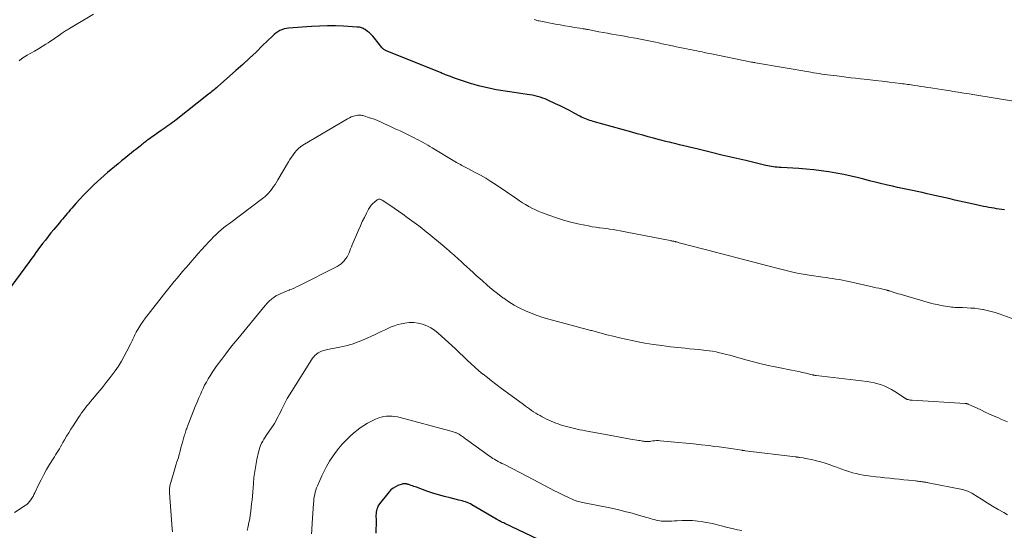
# Model space of a CAD drawing. Units: feet. Extents: x 1940000 to 1945016, y 500000 to 505011.
# Drawn here: x 1940891 to 1941096, y 500206 to 500312 of the extents above; entities that cross this region are included whole.
import ezdxf

# ---------------------------------------------------------------- set-up
doc = ezdxf.new("R2010")
doc.units = ezdxf.units.FT
doc.header["$LTSCALE"] = 100
doc.header["$MEASUREMENT"] = 0
doc.layers.add('CONTOUR INDEX', color=32, linetype='Continuous', lineweight=25)
doc.layers.add('CONTOUR INTERMEDIATE', color=40, linetype='Continuous', lineweight=15)

msp = doc.modelspace()

# ---------------------------------------------------------------- linework, layer by layer
at = {"layer": 'CONTOUR INDEX', "flags": 128}
for points, elevation in [([(1941096.49, 500272.6), (1941095.94, 500272.68), (1941095.4, 500272.77), (1941094.85, 500272.86), (1941094.3, 500272.95), (1941093.76, 500273.04), (1941093.21, 500273.15), (1941092.67, 500273.25), (1941092.13, 500273.36), (1941090.02, 500273.81), (1941089.04, 500274.02), (1941088.06, 500274.24), (1941087.08, 500274.46), (1941086.11, 500274.68), (1941085.13, 500274.91), (1941084.15, 500275.13), (1941083.18, 500275.36), (1941082.2, 500275.58), (1941080.35, 500276), (1941079.31, 500276.23), (1941078.27, 500276.46), (1941077.23, 500276.68), (1941076.19, 500276.89), (1941075.15, 500277.11), (1941074.12, 500277.33), (1941073.08, 500277.57), (1941072.04, 500277.81), (1941071.77, 500277.87), (1941070.6, 500278.15), (1941069.43, 500278.43), (1941068.26, 500278.72), (1941067.1, 500279.01), (1941065.96, 500279.3), (1941064.42, 500279.67), (1941062.88, 500280.01), (1941061.32, 500280.31), (1941059.77, 500280.57), (1941058.2, 500280.79), (1941056.63, 500280.98), (1941055.06, 500281.13), (1941053.48, 500281.25), (1941049.78, 500281.47), (1941049.38, 500281.5), (1941048.98, 500281.54), (1941048.58, 500281.58), (1941048.18, 500281.63), (1941047.79, 500281.69), (1941047.39, 500281.76), (1941047, 500281.84), (1941046.61, 500281.92), (1941042.39, 500282.92), (1941039.9, 500283.5), (1941037.42, 500284.09), (1941034.94, 500284.69), (1941032.46, 500285.29), (1941028.55, 500286.23), (1941028.03, 500286.36), (1941027.51, 500286.49), (1941026.98, 500286.62), (1941026.46, 500286.75), (1941025.94, 500286.88), (1941025.42, 500287.01), (1941024.9, 500287.15), (1941024.38, 500287.29), (1941023.14, 500287.62), (1941022.01, 500287.93), (1941020.87, 500288.24), (1941019.73, 500288.55), (1941018.6, 500288.86), (1941010.51, 500291.11), (1941010.15, 500291.21), (1941009.79, 500291.33), (1941009.44, 500291.45), (1941009.09, 500291.58), (1941008.75, 500291.72), (1941008.41, 500291.87), (1941008.07, 500292.03), (1941007.74, 500292.2), (1941006.5, 500292.88), (1941005.55, 500293.39), (1941004.59, 500293.88), (1941003.62, 500294.36), (1941002.64, 500294.82), (1941001, 500295.59), (1941000.49, 500295.81), (1940999.96, 500296.01), (1940999.43, 500296.18), (1940998.89, 500296.34), (1940998.35, 500296.47), (1940997.8, 500296.59), (1940997.25, 500296.69), (1940996.7, 500296.78), (1940993.05, 500297.31), (1940992.11, 500297.45), (1940991.18, 500297.6), (1940990.24, 500297.76), (1940989.31, 500297.93), (1940988.38, 500298.12), (1940987.46, 500298.33), (1940986.54, 500298.56), (1940985.62, 500298.81), (1940985.06, 500298.98), (1940984.21, 500299.24), (1940983.37, 500299.51), (1940982.53, 500299.79), (1940981.7, 500300.1), (1940980.48, 500300.55), (1940980.26, 500300.64), (1940980.04, 500300.72), (1940979.82, 500300.81), (1940979.6, 500300.89), (1940979.38, 500300.98), (1940979.17, 500301.07), (1940978.95, 500301.16), (1940978.73, 500301.25), (1940967.1, 500305.96), (1940966.99, 500306.01), (1940966.88, 500306.07), (1940966.77, 500306.14), (1940966.67, 500306.22), (1940966.58, 500306.3), (1940966.48, 500306.39), (1940966.4, 500306.49), (1940966.32, 500306.58), (1940964.8, 500308.55), (1940964.47, 500308.94), (1940964.12, 500309.31), (1940963.73, 500309.65), (1940963.32, 500309.96), (1940962.83, 500310.31), (1940962.64, 500310.42), (1940962.45, 500310.53), (1940962.25, 500310.62), (1940962.05, 500310.69), (1940961.84, 500310.75), (1940961.63, 500310.8), (1940961.41, 500310.83), (1940961.19, 500310.85), (1940958.29, 500311.02), (1940956.61, 500311.08), (1940954.94, 500311.1), (1940953.27, 500311.05), (1940951.6, 500310.96), (1940946.84, 500310.62), (1940946.36, 500310.55), (1940945.89, 500310.45), (1940945.44, 500310.29), (1940945, 500310.1), (1940944.58, 500309.86), (1940944.18, 500309.59), (1940943.8, 500309.29), (1940943.44, 500308.97), (1940941.4, 500306.97), (1940940.03, 500305.63), (1940938.64, 500304.32), (1940937.23, 500303.02), (1940935.81, 500301.74), (1940931.97, 500298.34), (1940931.74, 500298.14), (1940931.51, 500297.94), (1940931.27, 500297.75), (1940931.03, 500297.56), (1940930.79, 500297.37), (1940930.55, 500297.18), (1940930.31, 500296.99), (1940930.07, 500296.8), (1940923.35, 500291.48), (1940922.97, 500291.18), (1940922.59, 500290.89), (1940922.2, 500290.6), (1940921.8, 500290.32), (1940921.4, 500290.04), (1940921.01, 500289.76), (1940920.61, 500289.48), (1940920.21, 500289.2), (1940917.57, 500287.35), (1940917.35, 500287.19), (1940917.13, 500287.04), (1940916.91, 500286.87), (1940916.7, 500286.71), (1940916.48, 500286.54), (1940916.27, 500286.37), (1940916.06, 500286.2), (1940915.85, 500286.03), (1940915.09, 500285.42), (1940914.49, 500284.94), (1940913.9, 500284.46), (1940913.31, 500283.98), (1940912.72, 500283.5), (1940911.92, 500282.85), (1940911.19, 500282.25), (1940910.46, 500281.65), (1940909.73, 500281.05), (1940909, 500280.44), (1940908.28, 500279.83), (1940907.56, 500279.21), (1940906.87, 500278.57), (1940906.18, 500277.93), (1940905.59, 500277.36), (1940904.76, 500276.54), (1940903.95, 500275.71), (1940903.16, 500274.86), (1940902.38, 500273.99), (1940901.52, 500272.99), (1940901.19, 500272.61), (1940900.86, 500272.22), (1940900.54, 500271.84), (1940900.22, 500271.46), (1940899.89, 500271.07), (1940899.57, 500270.68), (1940899.24, 500270.3), (1940898.92, 500269.91), (1940897.75, 500268.52), (1940897.15, 500267.79), (1940896.56, 500267.06), (1940895.98, 500266.32), (1940895.41, 500265.58), (1940894.83, 500264.8), (1940894.55, 500264.44), (1940894.28, 500264.07), (1940894.01, 500263.7), (1940893.75, 500263.33), (1940893.48, 500262.96), (1940893.22, 500262.59), (1940892.95, 500262.22), (1940892.68, 500261.85), (1940885.97, 500252.8)], 980), ([(1941000.57, 500203), (1940992, 500207.04), (1940991.79, 500207.14), (1940991.58, 500207.24), (1940991.37, 500207.34), (1940991.16, 500207.45), (1940990.95, 500207.56), (1940990.85, 500207.61), (1940990.75, 500207.67), (1940990.65, 500207.73), (1940990.55, 500207.79), (1940990.45, 500207.85), (1940990.35, 500207.91), (1940990.25, 500207.97), (1940990.15, 500208.03), (1940985.15, 500210.96), (1940984.83, 500211.13), (1940984.5, 500211.29), (1940984.16, 500211.43), (1940983.82, 500211.55), (1940983.47, 500211.66), (1940983.12, 500211.76), (1940982.76, 500211.85), (1940982.41, 500211.94), (1940980.64, 500212.37), (1940979.41, 500212.69), (1940978.18, 500213.03), (1940976.97, 500213.41), (1940975.76, 500213.82), (1940973.56, 500214.6), (1940973.27, 500214.7), (1940972.99, 500214.8), (1940972.7, 500214.91), (1940972.42, 500215.01), (1940972.13, 500215.12), (1940971.99, 500215.17), (1940971.85, 500215.22), (1940971.71, 500215.25), (1940971.57, 500215.29), (1940971.5, 500215.3), (1940971.39, 500215.32), (1940971.28, 500215.34), (1940971.16, 500215.35), (1940971.04, 500215.36), (1940970.93, 500215.36), (1940970.82, 500215.34), (1940970.7, 500215.32), (1940970.59, 500215.29), (1940969.69, 500214.97), (1940969.16, 500214.73), (1940968.66, 500214.43), (1940968.23, 500214.06), (1940967.83, 500213.64), (1940965.86, 500211.18), (1940965.68, 500210.91), (1940965.51, 500210.63), (1940965.38, 500210.34), (1940965.27, 500210.03), (1940965.2, 500209.72), (1940965.14, 500209.4), (1940965.11, 500209.07), (1940965.1, 500208.75), (1940965.11, 500207.65), (1940965.11, 500206.77), (1940965.1, 500205.89), (1940965.08, 500205.02)], 960)]:
    msp.add_lwpolyline(points, dxfattribs=dict(at, elevation=elevation))
at = {"layer": 'CONTOUR INTERMEDIATE', "flags": 128}
for points, elevation in [([(1940906.07, 500313.53), (1940901.03, 500310.55), (1940900.82, 500310.43), (1940900.61, 500310.3), (1940900.4, 500310.17), (1940900.19, 500310.05), (1940899.99, 500309.92), (1940899.78, 500309.78), (1940899.58, 500309.65), (1940899.38, 500309.51), (1940898.71, 500309.03), (1940898.17, 500308.65), (1940897.63, 500308.27), (1940897.08, 500307.91), (1940896.53, 500307.54), (1940896.09, 500307.26), (1940895.32, 500306.77), (1940894.53, 500306.29), (1940893.74, 500305.83), (1940892.93, 500305.38), (1940892.2, 500304.98), (1940891.61, 500304.63), (1940891.04, 500304.25), (1940890.5, 500303.82)], 984), ([(1941098.36, 500295.36), (1941090.3, 500296.67), (1941089.14, 500296.86), (1941087.98, 500297.04), (1941086.83, 500297.23), (1941085.67, 500297.41), (1941085.17, 500297.49), (1941084.26, 500297.63), (1941083.35, 500297.77), (1941082.44, 500297.91), (1941081.53, 500298.05), (1941081.09, 500298.12), (1941080.4, 500298.23), (1941079.71, 500298.33), (1941079.03, 500298.44), (1941078.34, 500298.55), (1941077.69, 500298.65), (1941077.32, 500298.7), (1941076.96, 500298.75), (1941076.6, 500298.81), (1941076.24, 500298.86), (1941075.88, 500298.91), (1941075.51, 500298.96), (1941075.15, 500299), (1941074.79, 500299.05), (1941072.43, 500299.33), (1941070.93, 500299.51), (1941069.43, 500299.69), (1941067.92, 500299.86), (1941066.42, 500300.04), (1941065.37, 500300.16), (1941064.39, 500300.27), (1941063.42, 500300.39), (1941062.44, 500300.5), (1941061.47, 500300.62), (1941060.71, 500300.71), (1941060.11, 500300.78), (1941059.52, 500300.86), (1941058.93, 500300.94), (1941058.34, 500301.03), (1941057.75, 500301.12), (1941057.16, 500301.21), (1941056.57, 500301.31), (1941055.98, 500301.41), (1941044.41, 500303.4), (1941044.31, 500303.41), (1941044.22, 500303.43), (1941044.12, 500303.44), (1941044.03, 500303.46), (1941043.88, 500303.48), (1941043.86, 500303.49), (1941043.84, 500303.49), (1941043.82, 500303.49), (1941043.79, 500303.5), (1941043.7, 500303.52), (1941043.68, 500303.52), (1941043.66, 500303.52), (1941043.63, 500303.53), (1941043.61, 500303.53), (1941034.86, 500305.31), (1941034.33, 500305.42), (1941033.8, 500305.53), (1941033.26, 500305.64), (1941032.73, 500305.74), (1941032.2, 500305.85), (1941031.66, 500305.96), (1941031.13, 500306.07), (1941030.6, 500306.18), (1941030.06, 500306.29), (1941029.32, 500306.44), (1941028.59, 500306.59), (1941027.85, 500306.75), (1941027.11, 500306.9), (1941026.37, 500307.06), (1941025.63, 500307.21), (1941024.9, 500307.37), (1941024.16, 500307.53), (1941023.54, 500307.66), (1941022.5, 500307.88), (1941021.45, 500308.09), (1941020.41, 500308.3), (1941019.36, 500308.5), (1941018.87, 500308.6), (1941017.98, 500308.76), (1941017.08, 500308.93), (1941016.19, 500309.09), (1941015.29, 500309.25), (1941014.39, 500309.4), (1941013.5, 500309.56), (1941012.6, 500309.73), (1941011.71, 500309.89), (1941009.43, 500310.32), (1941009.29, 500310.35), (1941009.15, 500310.37), (1941009.01, 500310.4), (1941008.86, 500310.42), (1941008.72, 500310.45), (1941008.58, 500310.47), (1941008.44, 500310.49), (1941008.3, 500310.52), (1941006.59, 500310.79), (1941005.6, 500310.95), (1941004.61, 500311.12), (1941003.61, 500311.29), (1941002.62, 500311.48), (1940999.24, 500312.13), (1940998.97, 500312.19), (1940998.7, 500312.26), (1940998.44, 500312.34), (1940998.19, 500312.43)], 984), ([(1941099.22, 500249.47), (1941095.38, 500250.86), (1941094.55, 500251.14), (1941093.72, 500251.39), (1941092.87, 500251.6), (1941092.01, 500251.78), (1941091.87, 500251.81), (1941091.08, 500251.93), (1941090.28, 500252.04), (1941089.48, 500252.1), (1941088.68, 500252.15), (1941087.74, 500252.18), (1941087.41, 500252.19), (1941087.08, 500252.2), (1941086.74, 500252.21), (1941086.41, 500252.22), (1941086.08, 500252.23), (1941085.75, 500252.25), (1941085.42, 500252.29), (1941085.09, 500252.33), (1941084.08, 500252.49), (1941083.24, 500252.63), (1941082.42, 500252.8), (1941081.6, 500252.99), (1941080.78, 500253.21), (1941074.66, 500254.97), (1941074.25, 500255.09), (1941073.85, 500255.21), (1941073.45, 500255.34), (1941073.04, 500255.47), (1941072.42, 500255.68), (1941072.33, 500255.71), (1941072.24, 500255.73), (1941072.15, 500255.76), (1941072.06, 500255.79), (1941071.97, 500255.81), (1941071.88, 500255.83), (1941071.79, 500255.85), (1941071.7, 500255.88), (1941070.77, 500256.09), (1941070.22, 500256.22), (1941069.66, 500256.34), (1941069.1, 500256.47), (1941068.55, 500256.6), (1941063.95, 500257.64), (1941063.27, 500257.79), (1941062.6, 500257.92), (1941061.92, 500258.05), (1941061.25, 500258.16), (1941060.57, 500258.27), (1941059.89, 500258.37), (1941059.2, 500258.47), (1941058.52, 500258.57), (1941055.69, 500258.96), (1941054.83, 500259.1), (1941053.97, 500259.24), (1941053.12, 500259.41), (1941052.27, 500259.6), (1941051.42, 500259.8), (1941050.57, 500260), (1941049.73, 500260.21), (1941048.89, 500260.43), (1941040.62, 500262.58), (1941040.08, 500262.72), (1941039.55, 500262.86), (1941039.01, 500262.99), (1941038.47, 500263.13), (1941037.94, 500263.26), (1941037.4, 500263.4), (1941036.86, 500263.54), (1941036.33, 500263.68), (1941028.49, 500265.76), (1941028.3, 500265.81), (1941028.11, 500265.86), (1941027.92, 500265.91), (1941027.73, 500265.95), (1941027.61, 500265.99), (1941027.48, 500266.02), (1941027.35, 500266.05), (1941027.23, 500266.08), (1941027.1, 500266.11), (1941026.97, 500266.13), (1941026.84, 500266.16), (1941026.71, 500266.18), (1941026.58, 500266.21), (1941017.53, 500267.99), (1941016.82, 500268.12), (1941016.12, 500268.25), (1941015.41, 500268.37), (1941014.7, 500268.49), (1941013.99, 500268.6), (1941013.28, 500268.7), (1941012.57, 500268.8), (1941011.85, 500268.89), (1941011.78, 500268.9), (1941011.03, 500269), (1941010.28, 500269.11), (1941009.53, 500269.25), (1941008.79, 500269.39), (1941007.28, 500269.72), (1941005.8, 500270.07), (1941004.33, 500270.47), (1941002.87, 500270.93), (1941001.44, 500271.44), (1940999.71, 500272.1), (1940999.02, 500272.38), (1940998.34, 500272.68), (1940997.68, 500273), (1940997.03, 500273.35), (1940996.38, 500273.72), (1940995.75, 500274.1), (1940995.12, 500274.5), (1940994.51, 500274.91), (1940990.19, 500277.87), (1940989.13, 500278.57), (1940988.06, 500279.23), (1940986.97, 500279.87), (1940985.86, 500280.47), (1940984.18, 500281.35), (1940983.9, 500281.49), (1940983.62, 500281.64), (1940983.34, 500281.78), (1940983.05, 500281.93), (1940982.77, 500282.08), (1940982.49, 500282.23), (1940982.22, 500282.38), (1940981.95, 500282.55), (1940976.83, 500285.63), (1940976.38, 500285.9), (1940975.91, 500286.17), (1940975.45, 500286.43), (1940974.98, 500286.69), (1940974.51, 500286.94), (1940974.04, 500287.19), (1940973.56, 500287.43), (1940973.08, 500287.67), (1940972.09, 500288.17), (1940971.11, 500288.65), (1940970.13, 500289.13), (1940969.14, 500289.6), (1940968.15, 500290.06), (1940966.75, 500290.72), (1940966.01, 500291.05), (1940965.27, 500291.36), (1940964.51, 500291.64), (1940963.74, 500291.9), (1940962.55, 500292.29), (1940962.38, 500292.34), (1940962.2, 500292.38), (1940962.02, 500292.41), (1940961.84, 500292.43), (1940961.65, 500292.43), (1940961.47, 500292.43), (1940961.29, 500292.41), (1940961.11, 500292.38), (1940960.67, 500292.28), (1940960.28, 500292.18), (1940959.9, 500292.05), (1940959.53, 500291.88), (1940959.17, 500291.69), (1940949.83, 500286.17), (1940949.35, 500285.84), (1940948.89, 500285.48), (1940948.49, 500285.07), (1940948.11, 500284.62), (1940947.76, 500284.15), (1940947.43, 500283.66), (1940947.11, 500283.17), (1940946.8, 500282.67), (1940944.57, 500278.88), (1940944.29, 500278.42), (1940944, 500277.96), (1940943.69, 500277.52), (1940943.38, 500277.07), (1940943.1, 500276.68), (1940942.92, 500276.44), (1940942.73, 500276.21), (1940942.52, 500275.99), (1940942.31, 500275.78), (1940942.09, 500275.57), (1940941.87, 500275.37), (1940941.64, 500275.18), (1940941.4, 500274.99), (1940934.45, 500269.8), (1940933.88, 500269.36), (1940933.31, 500268.91), (1940932.75, 500268.44), (1940932.2, 500267.97), (1940931.67, 500267.48), (1940931.14, 500266.97), (1940930.64, 500266.45), (1940930.14, 500265.92), (1940927.88, 500263.4), (1940927.24, 500262.68), (1940926.6, 500261.96), (1940925.96, 500261.23), (1940925.33, 500260.5), (1940925.25, 500260.4), (1940924.66, 500259.72), (1940924.08, 500259.03), (1940923.5, 500258.33), (1940922.92, 500257.64), (1940922.35, 500256.94), (1940921.78, 500256.24), (1940921.22, 500255.53), (1940920.66, 500254.83), (1940917.45, 500250.73), (1940916.94, 500250.05), (1940916.44, 500249.36)], 976), ([(1941034.03, 500243.24), (1941033.56, 500243.29), (1941032.59, 500243.39), (1941031.63, 500243.49), (1941030.66, 500243.59), (1941029.7, 500243.69), (1941026.69, 500244.01), (1941024.89, 500244.23), (1941023.1, 500244.48), (1941021.31, 500244.78), (1941019.53, 500245.1), (1941018.65, 500245.28), (1941017.32, 500245.56), (1941015.98, 500245.86), (1941014.66, 500246.18), (1941013.34, 500246.52), (1941011.19, 500247.11), (1941010.95, 500247.17), (1941010.7, 500247.24), (1941010.46, 500247.3), (1941010.22, 500247.37), (1941009.98, 500247.43), (1941009.74, 500247.5), (1941009.5, 500247.56), (1941009.25, 500247.63), (1941001.26, 500249.76), (1941000.01, 500250.13), (1940998.76, 500250.54), (1940997.53, 500251), (1940996.32, 500251.5), (1940995.14, 500252.07), (1940993.99, 500252.69), (1940992.89, 500253.38), (1940991.81, 500254.13), (1940991.65, 500254.25), (1940990.52, 500255.12), (1940989.42, 500256), (1940988.33, 500256.91), (1940987.27, 500257.85), (1940986.06, 500258.93), (1940985.39, 500259.53), (1940984.73, 500260.14), (1940984.07, 500260.74), (1940983.41, 500261.35), (1940982.79, 500261.94), (1940982.44, 500262.26), (1940982.1, 500262.57), (1940981.75, 500262.88), (1940981.4, 500263.19), (1940981.05, 500263.5), (1940980.7, 500263.81), (1940980.34, 500264.11), (1940979.99, 500264.42), (1940978.84, 500265.38), (1940978.25, 500265.88), (1940977.66, 500266.38), (1940977.06, 500266.87), (1940976.47, 500267.36), (1940975.87, 500267.85), (1940975.26, 500268.32), (1940974.65, 500268.79), (1940974.03, 500269.26), (1940971.61, 500271.04), (1940970.71, 500271.69), (1940969.81, 500272.33), (1940968.9, 500272.96), (1940967.98, 500273.59), (1940966.37, 500274.67), (1940966.26, 500274.73), (1940966.13, 500274.79), (1940966, 500274.83), (1940965.86, 500274.85), (1940965.73, 500274.85), (1940965.6, 500274.83), (1940965.48, 500274.78), (1940965.37, 500274.71), (1940964.81, 500274.26), (1940964.44, 500273.93), (1940964.11, 500273.58), (1940963.82, 500273.19), (1940963.56, 500272.77), (1940963.11, 500271.93), (1940962.67, 500271.06), (1940962.24, 500270.19), (1940961.84, 500269.3), (1940961.45, 500268.41), (1940960.15, 500265.28), (1940959.97, 500264.86), (1940959.8, 500264.45), (1940959.63, 500264.03), (1940959.46, 500263.61), (1940959.27, 500263.2), (1940959.06, 500262.81), (1940958.81, 500262.44), (1940958.54, 500262.08), (1940958.49, 500262.01), (1940958.15, 500261.66), (1940957.79, 500261.33), (1940957.39, 500261.05), (1940956.97, 500260.81), (1940948.97, 500256.75), (1940948.49, 500256.51), (1940948.01, 500256.28), (1940947.52, 500256.07), (1940947.02, 500255.87), (1940946.98, 500255.85), (1940946.51, 500255.66), (1940946.03, 500255.47), (1940945.55, 500255.27), (1940945.08, 500255.08), (1940944.62, 500254.86), (1940944.17, 500254.62), (1940943.75, 500254.33), (1940943.35, 500254.02), (1940943.23, 500253.92), (1940942.79, 500253.53), (1940942.37, 500253.12), (1940941.97, 500252.69), (1940941.58, 500252.24), (1940936.19, 500245.68), (1940935.34, 500244.63), (1940934.5, 500243.56), (1940933.68, 500242.49), (1940932.86, 500241.41), (1940931.72, 500239.86), (1940931.27, 500239.24), (1940930.84, 500238.6), (1940930.42, 500237.95), (1940930.02, 500237.29), (1940929.64, 500236.62), (1940929.28, 500235.94), (1940928.94, 500235.24), (1940928.62, 500234.54), (1940928.46, 500234.17), (1940928.07, 500233.28), (1940927.69, 500232.38), (1940927.33, 500231.48), (1940926.96, 500230.57), (1940925.64, 500227.19), (1940925.54, 500226.92), (1940925.44, 500226.66), (1940925.35, 500226.4), (1940925.26, 500226.13), (1940925.17, 500225.87), (1940925.09, 500225.6), (1940925.01, 500225.33), (1940924.94, 500225.06), (1940924.71, 500224.22), (1940924.52, 500223.54), (1940924.33, 500222.85), (1940924.14, 500222.17), (1940923.94, 500221.48), (1940923.92, 500221.39), (1940923.71, 500220.66), (1940923.49, 500219.93), (1940923.28, 500219.2), (1940923.07, 500218.47), (1940922.03, 500214.9), (1940921.98, 500214.7), (1940921.94, 500214.51), (1940921.92, 500214.31), (1940921.9, 500214.11), (1940921.9, 500213.95), (1940921.9, 500213.83), (1940921.9, 500213.71), (1940921.9, 500213.58), (1940921.91, 500213.46), (1940922.51, 500205.94), (1940922.53, 500205.29)], 972), ([(1940916.44, 500249.36), (1940915.97, 500248.65), (1940915.51, 500247.93), (1940914.97, 500247.03), (1940914.81, 500246.75), (1940914.65, 500246.46), (1940914.51, 500246.16), (1940914.37, 500245.86), (1940914.24, 500245.56), (1940914.1, 500245.26), (1940913.96, 500244.96), (1940913.82, 500244.66), (1940913.04, 500243.09), (1940912.48, 500242.03), (1940911.89, 500240.98), (1940911.24, 500239.97), (1940910.56, 500238.98), (1940910.35, 500238.7), (1940909.53, 500237.59), (1940908.69, 500236.5), (1940907.83, 500235.43), (1940906.95, 500234.37), (1940905.81, 500233.02), (1940905.42, 500232.56), (1940905.04, 500232.09), (1940904.66, 500231.62), (1940904.28, 500231.15), (1940903.92, 500230.66), (1940903.56, 500230.18), (1940903.22, 500229.68), (1940902.88, 500229.17), (1940901.77, 500227.44), (1940901.31, 500226.73), (1940900.87, 500226.01), (1940900.43, 500225.29), (1940900.01, 500224.56), (1940899.66, 500223.96), (1940899.41, 500223.53), (1940899.16, 500223.1), (1940898.9, 500222.67), (1940898.64, 500222.24), (1940898.38, 500221.82), (1940898.12, 500221.39), (1940897.86, 500220.97), (1940897.6, 500220.54), (1940896.85, 500219.34), (1940896.23, 500218.31), (1940895.64, 500217.26), (1940895.08, 500216.19), (1940894.55, 500215.11), (1940893.8, 500213.48), (1940893.6, 500213.1), (1940893.4, 500212.71), (1940893.18, 500212.34), (1940892.94, 500211.98), (1940892.68, 500211.63), (1940892.4, 500211.32), (1940892.08, 500211.03), (1940891.74, 500210.77), (1940889.56, 500209.3)], 976), ([(1941097.1, 500208.86), (1941096.35, 500209.3), (1941095.17, 500209.98), (1941094.01, 500210.68), (1941092.84, 500211.39), (1941091.69, 500212.11), (1941089.88, 500213.25), (1941089.63, 500213.4), (1941089.37, 500213.54), (1941089.11, 500213.67), (1941088.85, 500213.78), (1941088.57, 500213.88), (1941088.3, 500213.97), (1941088.02, 500214.05), (1941087.73, 500214.11), (1941080.57, 500215.56), (1941080.4, 500215.59), (1941080.23, 500215.62), (1941080.05, 500215.65), (1941079.88, 500215.68), (1941079.7, 500215.71), (1941079.53, 500215.74), (1941079.35, 500215.76), (1941079.18, 500215.78), (1941078.98, 500215.8), (1941078.7, 500215.84), (1941078.43, 500215.87), (1941078.15, 500215.9), (1941077.88, 500215.93), (1941076.41, 500216.09), (1941075.43, 500216.2), (1941074.45, 500216.3), (1941073.47, 500216.4), (1941072.49, 500216.49), (1941071.51, 500216.59), (1941070.53, 500216.69), (1941069.56, 500216.81), (1941068.58, 500216.95), (1941067.05, 500217.17), (1941066.27, 500217.3), (1941065.5, 500217.46), (1941064.74, 500217.66), (1941063.98, 500217.89), (1941063.23, 500218.15), (1941062.48, 500218.41), (1941061.74, 500218.67), (1941060.99, 500218.95), (1941060.73, 500219.05), (1941059.86, 500219.36), (1941058.97, 500219.65), (1941058.08, 500219.91), (1941057.18, 500220.14), (1941056.16, 500220.39), (1941055.72, 500220.49), (1941055.28, 500220.58), (1941054.84, 500220.66), (1941054.39, 500220.74), (1941053.74, 500220.84), (1941053.62, 500220.86), (1941053.51, 500220.88), (1941053.39, 500220.89), (1941053.27, 500220.91), (1941053.15, 500220.92), (1941053.03, 500220.94), (1941052.91, 500220.95), (1941052.79, 500220.97), (1941042.25, 500222.26), (1941042.17, 500222.27), (1941042.08, 500222.28), (1941042, 500222.29), (1941041.91, 500222.3), (1941041.82, 500222.32), (1941041.74, 500222.33), (1941041.65, 500222.34), (1941041.57, 500222.36), (1941039.78, 500222.63), (1941038.79, 500222.77), (1941037.81, 500222.91), (1941036.83, 500223.04), (1941035.84, 500223.17), (1941034.66, 500223.32), (1941033.08, 500223.51), (1941031.51, 500223.68), (1941029.93, 500223.85), (1941028.35, 500224), (1941024.53, 500224.34), (1941024.14, 500224.37), (1941023.76, 500224.37), (1941023.37, 500224.34), (1941022.99, 500224.3), (1941022.55, 500224.23), (1941022.39, 500224.21), (1941022.23, 500224.19), (1941022.06, 500224.17), (1941021.9, 500224.16), (1941021.73, 500224.16), (1941021.57, 500224.16), (1941021.41, 500224.18), (1941021.24, 500224.2), (1941021.07, 500224.23), (1941020.82, 500224.27), (1941020.57, 500224.31), (1941020.32, 500224.36), (1941020.07, 500224.4), (1941018.32, 500224.69), (1941017.2, 500224.89), (1941016.08, 500225.08), (1941014.96, 500225.29), (1941013.84, 500225.49), (1941008.88, 500226.42), (1941008.31, 500226.53), (1941007.74, 500226.65), (1941007.17, 500226.77), (1941006.6, 500226.89), (1941006.03, 500227.03), (1941005.47, 500227.17), (1941004.91, 500227.33), (1941004.35, 500227.49), (1941003.67, 500227.7), (1941003.17, 500227.87), (1941002.68, 500228.04), (1941002.19, 500228.23), (1941001.71, 500228.43), (1941001.23, 500228.65), (1941000.76, 500228.87), (1941000.29, 500229.11), (1940999.83, 500229.36), (1940999.41, 500229.6), (1940998.96, 500229.86), (1940998.51, 500230.13), (1940998.06, 500230.41), (1940997.63, 500230.7), (1940997.19, 500231), (1940996.76, 500231.29), (1940996.33, 500231.6), (1940995.91, 500231.91), (1940991.07, 500235.49), (1940990.16, 500236.16), (1940989.27, 500236.85), (1940988.38, 500237.54), (1940987.5, 500238.24), (1940987.46, 500238.27), (1940986.62, 500238.98), (1940985.78, 500239.7), (1940984.97, 500240.44), (1940984.17, 500241.21), (1940983.38, 500241.98), (1940982.59, 500242.74), (1940981.78, 500243.49), (1940980.97, 500244.24), (1940978.1, 500246.84), (1940977.36, 500247.44), (1940976.57, 500247.96), (1940975.72, 500248.39), (1940974.83, 500248.74), (1940973.91, 500248.96), (1940972.98, 500249.08), (1940972.04, 500249.06), (1940971.1, 500248.94), (1940970.42, 500248.8), (1940969.68, 500248.62), (1940968.95, 500248.4), (1940968.24, 500248.13), (1940967.54, 500247.82), (1940966.85, 500247.49), (1940966.16, 500247.16), (1940965.46, 500246.84), (1940964.76, 500246.52), (1940962.61, 500245.53), (1940961.37, 500245.02), (1940960.11, 500244.57), (1940958.82, 500244.21), (1940957.51, 500243.91), (1940955.69, 500243.57), (1940955.28, 500243.49), (1940954.87, 500243.4), (1940954.46, 500243.29), (1940954.05, 500243.18), (1940953.92, 500243.15), (1940953.59, 500243.03), (1940953.28, 500242.89), (1940952.98, 500242.71), (1940952.7, 500242.5), (1940952.63, 500242.44), (1940952.34, 500242.18), (1940952.07, 500241.89), (1940951.83, 500241.59), (1940951.6, 500241.26), (1940947.5, 500234.74), (1940947.02, 500233.95), (1940946.56, 500233.15), (1940946.13, 500232.34), (1940945.71, 500231.52), (1940945.37, 500230.83), (1940945.13, 500230.34), (1940944.89, 500229.86), (1940944.64, 500229.38), (1940944.39, 500228.9), (1940944.13, 500228.43), (1940943.86, 500227.96), (1940943.57, 500227.51), (1940943.28, 500227.06), (1940942.17, 500225.47), (1940941.9, 500225.07), (1940941.65, 500224.66), (1940941.41, 500224.23), (1940941.18, 500223.81), (1940940.97, 500223.37), (1940940.79, 500222.92), (1940940.65, 500222.45), (1940940.53, 500221.98), (1940940.2, 500220.43), (1940939.96, 500219.18), (1940939.76, 500217.92), (1940939.59, 500216.65), (1940939.47, 500215.38), (1940939.25, 500212.77), (1940939.18, 500211.98), (1940939.1, 500211.18), (1940939.02, 500210.39), (1940938.92, 500209.59), (1940938.91, 500209.53), (1940938.81, 500208.77), (1940938.69, 500208.01), (1940938.54, 500207.26), (1940938.39, 500206.51), (1940938.3, 500206.14), (1940938.18, 500205.58)], 968), ([(1941097.11, 500228.27), (1941096.44, 500228.57), (1941095.76, 500228.86), (1941095.24, 500229.1), (1941094.31, 500229.51), (1941093.38, 500229.93), (1941092.45, 500230.35), (1941091.52, 500230.78), (1941088.88, 500231.99), (1941088.8, 500232.03), (1941088.73, 500232.06), (1941088.65, 500232.08), (1941088.57, 500232.1), (1941088.49, 500232.12), (1941088.41, 500232.13), (1941088.33, 500232.14), (1941088.25, 500232.15), (1941077.18, 500232.82), (1941076.98, 500232.83), (1941076.79, 500232.86), (1941076.59, 500232.9), (1941076.4, 500232.94), (1941076.17, 500233), (1941076.09, 500233.03), (1941076.01, 500233.06), (1941075.94, 500233.09), (1941075.86, 500233.13), (1941075.79, 500233.18), (1941075.72, 500233.22), (1941075.64, 500233.27), (1941075.57, 500233.31), (1941073.54, 500234.64), (1941072.88, 500235.04), (1941072.2, 500235.41), (1941071.5, 500235.72), (1941070.77, 500236), (1941070.03, 500236.24), (1941069.29, 500236.44), (1941068.53, 500236.59), (1941067.76, 500236.7), (1941057.09, 500237.98), (1941056.99, 500237.99), (1941056.89, 500238.01), (1941056.79, 500238.03), (1941056.69, 500238.04), (1941056.59, 500238.06), (1941056.49, 500238.09), (1941056.39, 500238.11), (1941056.3, 500238.13), (1941054.99, 500238.45), (1941054.24, 500238.63), (1941053.48, 500238.8), (1941052.73, 500238.96), (1941051.97, 500239.12), (1941049.26, 500239.65), (1941047.42, 500240.03), (1941045.59, 500240.45), (1941043.77, 500240.91), (1941041.95, 500241.4), (1941039.74, 500242.03), (1941039.04, 500242.23), (1941038.33, 500242.41), (1941037.62, 500242.59), (1941036.91, 500242.76), (1941036.2, 500242.91), (1941035.48, 500243.04), (1941034.76, 500243.15), (1941034.03, 500243.24)], 972), ([(1941041.61, 500205.56), (1941040.7, 500205.73), (1941039.81, 500205.91), (1941038.91, 500206.12), (1941038.03, 500206.35), (1941037.91, 500206.38), (1941036.97, 500206.63), (1941036.02, 500206.86), (1941035.06, 500207.07), (1941034.11, 500207.26), (1941033.42, 500207.39), (1941032.36, 500207.55), (1941031.29, 500207.66), (1941030.22, 500207.69), (1941029.14, 500207.66), (1941028.07, 500207.6), (1941027.53, 500207.57), (1941026.98, 500207.55), (1941026.44, 500207.52), (1941025.9, 500207.5), (1941025.61, 500207.49), (1941025.21, 500207.49), (1941024.81, 500207.52), (1941024.42, 500207.57), (1941024.03, 500207.65), (1941023.64, 500207.75), (1941023.25, 500207.85), (1941022.87, 500207.95), (1941022.48, 500208.06), (1941020.19, 500208.74), (1941018.65, 500209.17), (1941017.11, 500209.57), (1941015.56, 500209.94), (1941014, 500210.28), (1941008.59, 500211.38), (1941008.29, 500211.44), (1941008, 500211.5), (1941007.71, 500211.57), (1941007.41, 500211.65), (1941007.12, 500211.73), (1941006.84, 500211.82), (1941006.56, 500211.92), (1941006.28, 500212.04), (1941005.35, 500212.45), (1941004.61, 500212.79), (1941003.88, 500213.14), (1941003.15, 500213.51), (1941002.43, 500213.88), (1941001.51, 500214.37), (1941000.33, 500215), (1940999.15, 500215.62), (1940997.97, 500216.24), (1940996.78, 500216.85), (1940991.8, 500219.41), (1940991.42, 500219.6), (1940991.04, 500219.8), (1940990.66, 500220.01), (1940990.28, 500220.21), (1940990.16, 500220.28), (1940989.85, 500220.46), (1940989.54, 500220.64), (1940989.24, 500220.83), (1940988.94, 500221.03), (1940988.64, 500221.23), (1940988.35, 500221.43), (1940988.05, 500221.64), (1940987.76, 500221.85), (1940983.82, 500224.74), (1940983.6, 500224.9), (1940983.38, 500225.06), (1940983.16, 500225.22), (1940982.93, 500225.38), (1940982.74, 500225.52), (1940982.61, 500225.6), (1940982.48, 500225.69), (1940982.35, 500225.77), (1940982.22, 500225.84), (1940982.08, 500225.91), (1940981.94, 500225.97), (1940981.79, 500226.03), (1940981.65, 500226.08), (1940981.47, 500226.14), (1940981.23, 500226.21), (1940980.99, 500226.28), (1940980.75, 500226.35), (1940980.51, 500226.42), (1940970.15, 500229.19), (1940969.59, 500229.32), (1940969.02, 500229.42), (1940968.46, 500229.48), (1940967.88, 500229.51), (1940967.32, 500229.48), (1940966.76, 500229.42), (1940966.21, 500229.28), (1940965.66, 500229.11), (1940964.99, 500228.84), (1940964.14, 500228.46), (1940963.31, 500228.04), (1940962.53, 500227.54), (1940961.76, 500227.01), (1940961.34, 500226.68), (1940960.47, 500225.97), (1940959.63, 500225.23), (1940958.84, 500224.44), (1940958.06, 500223.63), (1940957.34, 500222.78), (1940956.65, 500221.9), (1940956.01, 500220.98), (1940955.4, 500220.04), (1940955.31, 500219.9), (1940954.77, 500218.96), (1940954.25, 500218), (1940953.78, 500217.03), (1940953.33, 500216.04), (1940952.85, 500214.93), (1940952.68, 500214.48), (1940952.52, 500214.03), (1940952.39, 500213.57), (1940952.28, 500213.1), (1940952.2, 500212.62), (1940952.12, 500212.15), (1940952.07, 500211.67), (1940952.03, 500211.19), (1940951.77, 500207.09), (1940951.76, 500206.9), (1940951.75, 500206.72), (1940951.74, 500206.53), (1940951.72, 500206.35), (1940951.7, 500206.17), (1940951.69, 500205.98), (1940951.68, 500205.8), (1940951.66, 500205.61), (1940951.61, 500204.87)], 964)]:
    msp.add_lwpolyline(points, dxfattribs=dict(at, elevation=elevation))

doc.saveas('drawing.dxf')
